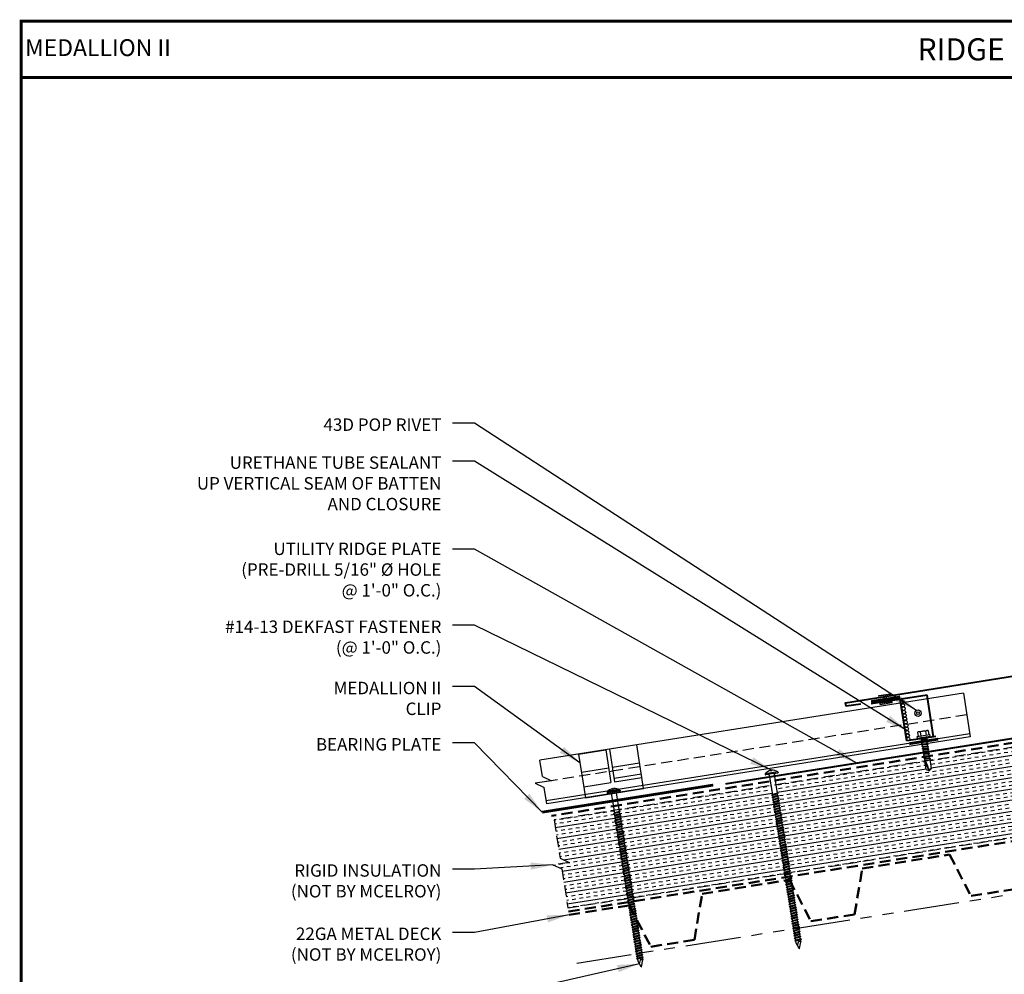
# Model space of a CAD drawing. Extents: x -88520 to 65, y -24736 to 9961.
# Drawn here: x -2 to 31, y 37 to 70 of the extents above; entities that cross this region are included whole.
import ezdxf
from ezdxf.enums import TextEntityAlignment as Align

# ---------------------------------------------------------------- set-up
doc = ezdxf.new("R2010")
doc.units = 0
doc.header["$LTSCALE"] = 1.5
doc.header["$MEASUREMENT"] = 0
doc.linetypes.add('HIDDEN', pattern=[0.375, 0.25, -0.125])
doc.linetypes.add('PHANTOM', pattern=[2.5, 1.25, -0.25, 0.25, -0.25, 0.25, -0.25])
doc.layers.get('0').update_dxf_attribs({"linetype": 'CONTINUOUS'})
for name, color, linetype in [('ACCESSORIES', 30, 'CONTINUOUS'), ('DIM', 2, 'CONTINUOUS'), ('FASTENER', 1, 'CONTINUOUS'), ('NOTBYMCELROY', 8, 'HIDDEN'), ('SHEETING', 5, 'CONTINUOUS'), ('STEELLINE', 4, 'PHANTOM'), ('TEXT BY MCELROY', 3, 'CONTINUOUS'), ('TEXT NOT BY MCELROY', 1, 'CONTINUOUS'), ('TRIM', 3, 'CONTINUOUS'), ('WEB BOR', 6, 'CONTINUOUS')]:
    doc.layers.add(name, color=color, linetype=linetype)
doc.styles.add('KEENAN', font='ARIBLK.TTF')
doc.styles.add('ROMANT', font='ROMANT')
doc.styles.get("Standard").update_dxf_attribs({"font": 'romans'})
doc.dimstyles.new('MCELROY1$7', dxfattribs={"dimtxt": 0.0938, "dimasz": 0.125, "dimexe": 0.0625, "dimexo": 0.0625, "dimgap": 0.0625, "dimtad": 0, "dimtih": 1, "dimtoh": 1, "dimdec": 0, "dimzin": 3, "dimdsep": 46, "dimlunit": 4, "dimtxsty": 'Standard', "dimcen": 0, "dimclrd": 2, "dimclre": 2, "dimclrt": 1, "dimadec": 0, "dimazin": 0, "dimtfac": 1, "dimtdec": 0, "dimtofl": 0, "dimtmove": 0, "dimatfit": 3, "dimfxl": 1, "dimfrac": 2, "dimtolj": 1, "dimtzin": 0, "dimarcsym": 0})

# ---------------------------------------------------------------- blocks, each defined once
blk = doc.blocks.new('12-14 x 1.25 TEK2 W-O WSHR.')
at = {"layer": 'FASTENER'}
for p, q in [((0, 0.156), (0.01, 0.174)), ((0, -0.156), (0, 0.156)), ((0.014, 0.18), (0.157, 0.18)), ((0.014, 0.09), (0.157, 0.09)), ((0.208, 0.219), (0.157, 0.219)), ((0.157, -0.219), (0.157, 0.219)), ((0.208, -0.219), (0.208, 0.219)), ((0.223, -0.083), (0.223, 0.083)), ((0.284, 0.083), (0.223, 0.083)), ((0.248, -0.083), (0.284, 0.083)), ((0.254, -0.109), (0.307, 0.109)), ((0.277, -0.083), (0.314, 0.083)), ((0.307, 0.109), (0.284, 0.083)), ((0.307, 0.109), (0.314, 0.083)), ((0.366, 0.083), (0.314, 0.083)), ((0.33, -0.083), (0.366, 0.083)), ((0.336, -0.109), (0.389, 0.109)), ((0.36, -0.083), (0.396, 0.083)), ((0.389, 0.109), (0.366, 0.083)), ((0.389, 0.109), (0.396, 0.083)), ((0.448, 0.083), (0.396, 0.083)), ((0.412, -0.083), (0.448, 0.083)), ((0.418, -0.109), (0.471, 0.109)), ((0.442, -0.083), (0.478, 0.083)), ((0.471, 0.109), (0.448, 0.083)), ((0.471, 0.109), (0.478, 0.083)), ((0.53, 0.083), (0.478, 0.083)), ((0.494, -0.083), (0.53, 0.083)), ((0.5, -0.109), (0.553, 0.109)), ((0.524, -0.083), (0.56, 0.083)), ((0.553, 0.109), (0.53, 0.083)), ((0.553, 0.109), (0.56, 0.083)), ((0.612, 0.083), (0.56, 0.083)), ((0.576, -0.083), (0.612, 0.083)), ((0.582, -0.109), (0.635, 0.109)), ((0.606, -0.083), (0.642, 0.083)), ((0.635, 0.109), (0.612, 0.083)), ((0.635, 0.109), (0.642, 0.083)), ((0.694, 0.083), (0.642, 0.083)), ((0.658, -0.083), (0.694, 0.083)), ((0.664, -0.109), (0.717, 0.109)), ((0.688, -0.083), (0.724, 0.083)), ((0.717, 0.109), (0.694, 0.083)), ((0.717, 0.109), (0.724, 0.083)), ((0.776, 0.083), (0.724, 0.083)), ((0.74, -0.083), (0.776, 0.083)), ((0.746, -0.109), (0.799, 0.109)), ((0.77, -0.083), (0.806, 0.083)), ((0.799, 0.109), (0.776, 0.083)), ((0.799, 0.109), (0.806, 0.083)), ((0.858, 0.083), (0.806, 0.083)), ((0.822, -0.083), (0.858, 0.083)), ((0.828, -0.109), (0.881, 0.109)), ((0.852, -0.083), (0.888, 0.083)), ((0.881, 0.109), (0.858, 0.083)), ((0.881, 0.109), (0.888, 0.083)), ((0.94, 0.083), (0.888, 0.083)), ((0.904, -0.083), (0.94, 0.083)), ((0.91, -0.109), (0.964, 0.109)), ((0.934, -0.083), (0.97, 0.083)), ((0.935, 0.083), (0.94, 0.083)), ((0.964, 0.109), (0.94, 0.083)), ((0.964, 0.109), (0.97, 0.083)), ((0.97, 0.084), (1.308, 0.086)), ((0.986, -0.083), (1.01, 0)), ((0.994, -0.096), (1.01, 0)), ((1.01, 0), (1.001, -0.083)), ((1.308, 0.086), (1.364, 0)), ((0, -0.156), (0.01, -0.174)), ((0.014, -0.09), (0.157, -0.09)), ((0.014, -0.18), (0.157, -0.18)), ((0.208, -0.219), (0.157, -0.219)), ((0.248, -0.083), (0.223, -0.083)), ((0.254, -0.109), (0.248, -0.083)), ((0.254, -0.109), (0.277, -0.083)), ((0.33, -0.083), (0.277, -0.083)), ((0.336, -0.109), (0.33, -0.083)), ((0.336, -0.109), (0.36, -0.083)), ((0.412, -0.083), (0.36, -0.083)), ((0.418, -0.109), (0.412, -0.083)), ((0.418, -0.109), (0.442, -0.083)), ((0.494, -0.083), (0.442, -0.083)), ((0.5, -0.109), (0.494, -0.083)), ((0.5, -0.109), (0.524, -0.083)), ((0.576, -0.083), (0.524, -0.083)), ((0.582, -0.109), (0.576, -0.083)), ((0.582, -0.109), (0.606, -0.083)), ((0.658, -0.083), (0.606, -0.083)), ((0.664, -0.109), (0.658, -0.083)), ((0.664, -0.109), (0.688, -0.083)), ((0.74, -0.083), (0.688, -0.083)), ((0.746, -0.109), (0.74, -0.083)), ((0.746, -0.109), (0.77, -0.083)), ((0.822, -0.083), (0.77, -0.083)), ((0.828, -0.109), (0.822, -0.083)), ((0.828, -0.109), (0.852, -0.083)), ((0.904, -0.083), (0.852, -0.083)), ((0.91, -0.109), (0.904, -0.083)), ((0.91, -0.109), (0.934, -0.083)), ((0.986, -0.083), (0.934, -0.083)), ((0.994, -0.096), (0.986, -0.083)), ((0.994, -0.096), (1.001, -0.083)), ((1.308, -0.086), (1.001, -0.084)), ((1.364, 0), (1.047, -0.084)), ((1.308, -0.086), (1.364, 0))]:
    blk.add_line(p, q, dxfattribs=at)
for centre, radius, start, end in [((0.08, 0.135), 0.0799, 145.6158, 214.3842), ((0.299, 0), 0.299, 162.412, 197.588), ((0.223, 0.098), 0.0152, 180, 270), ((1.349, -0.821), 0.821, 88.976, 112.0509), ((1.375, 0.068), 0.0693, 165.0589, 260.7515), ((0.08, -0.135), 0.0799, 145.6158, 214.3842), ((0.223, -0.098), 0.0152, 90, 180), ((1.046, -0.072), 0.0126, 112.0509, 284.8949)]:
    blk.add_arc(centre, radius, start, end, dxfattribs=at)
at = {"layer": 'FASTENER', "color": 0, "linetype": 'ByBlock'}
blk.add_point((0.208, -0.219), dxfattribs=at)
blk = doc.blocks.new('#12-14 HWH SELF DRILL #2-1.25 INCH')
at = {"layer": 'FASTENER'}
blk.add_blockref('12-14 x 1.25 TEK2 W-O WSHR.', (-1.53, 0.502), dxfattribs=at)
blk = doc.blocks.new('6  INCH FLAT DEKFAST')
at = {"layer": 'FASTENER', "linetype": 'Continuous'}
for p, q in [((2.182, 1.855), (2.184, 1.842)), ((2.627, 1.864), (2.183, 1.864)), ((2.405, 1.829), (2.2, 1.829)), ((2.295, 1.829), (2.32, 1.799)), ((2.32, 1.799), (2.32, 1.137)), ((2.389, 1.951), (2.389, 1.953)), ((2.61, 1.829), (2.405, 1.829)), ((2.405, 1.829), (2.405, 1.829)), ((2.405, 1.829), (2.405, 1.829)), ((2.421, 1.951), (2.421, 1.953)), ((2.515, 1.828), (2.487, 1.795)), ((2.487, 1.795), (2.487, 1.155)), ((2.628, 1.855), (2.626, 1.842)), ((2.523, 1.147), (2.291, 1.116)), ((2.291, 1.116), (2.32, 1.137)), ((2.291, 1.116), (2.32, 1.105)), ((2.523, 1.063), (2.291, 1.033)), ((2.291, 1.033), (2.32, 1.053)), ((2.291, 1.033), (2.32, 1.022)), ((2.487, 1.155), (2.32, 1.137)), ((2.487, 1.123), (2.32, 1.105)), ((2.32, 1.105), (2.32, 1.053)), ((2.487, 1.071), (2.32, 1.053)), ((2.487, 1.04), (2.32, 1.022)), ((2.32, 1.022), (2.32, 0.97)), ((2.523, 1.147), (2.487, 1.155)), ((2.523, 1.147), (2.487, 1.123)), ((2.487, 1.123), (2.487, 1.071)), ((2.523, 1.063), (2.487, 1.071)), ((2.523, 1.063), (2.487, 1.04)), ((2.487, 1.04), (2.487, 0.988)), ((2.523, 0.98), (2.291, 0.95)), ((2.291, 0.95), (2.32, 0.97)), ((2.291, 0.95), (2.32, 0.938)), ((2.523, 0.897), (2.291, 0.866)), ((2.291, 0.866), (2.32, 0.887)), ((2.291, 0.866), (2.32, 0.855)), ((2.523, 0.813), (2.291, 0.783)), ((2.291, 0.783), (2.32, 0.803)), ((2.291, 0.783), (2.32, 0.772)), ((2.523, 0.73), (2.291, 0.7)), ((2.291, 0.7), (2.32, 0.72)), ((2.291, 0.7), (2.32, 0.688)), ((2.487, 0.988), (2.32, 0.97)), ((2.487, 0.957), (2.32, 0.938)), ((2.32, 0.938), (2.32, 0.887)), ((2.487, 0.905), (2.32, 0.887)), ((2.487, 0.873), (2.32, 0.855)), ((2.32, 0.855), (2.32, 0.803)), ((2.487, 0.821), (2.32, 0.803)), ((2.487, 0.79), (2.32, 0.772)), ((2.32, 0.774), (2.32, 0.72)), ((2.487, 0.738), (2.32, 0.72)), ((2.487, 0.707), (2.32, 0.688)), ((2.32, 0.688), (2.32, 0.637)), ((2.523, 0.98), (2.487, 0.988)), ((2.523, 0.98), (2.487, 0.957)), ((2.487, 0.957), (2.487, 0.905)), ((2.523, 0.897), (2.487, 0.905)), ((2.523, 0.897), (2.487, 0.873)), ((2.487, 0.873), (2.487, 0.821)), ((2.523, 0.813), (2.487, 0.821)), ((2.523, 0.813), (2.487, 0.79)), ((2.487, 0.79), (2.487, 0.738)), ((2.523, 0.73), (2.487, 0.738)), ((2.523, 0.73), (2.487, 0.707)), ((2.487, 0.707), (2.487, 0.655)), ((2.523, 0.647), (2.291, 0.616)), ((2.291, 0.616), (2.32, 0.637)), ((2.291, 0.616), (2.32, 0.605)), ((2.523, 0.563), (2.291, 0.533)), ((2.291, 0.533), (2.32, 0.553)), ((2.291, 0.533), (2.32, 0.522)), ((2.523, 0.48), (2.291, 0.45)), ((2.291, 0.45), (2.32, 0.47)), ((2.291, 0.45), (2.32, 0.438)), ((2.523, 0.397), (2.291, 0.366)), ((2.291, 0.366), (2.32, 0.387)), ((2.291, 0.366), (2.32, 0.355)), ((2.487, 0.655), (2.32, 0.637)), ((2.487, 0.623), (2.32, 0.605)), ((2.32, 0.605), (2.32, 0.553)), ((2.487, 0.571), (2.32, 0.553)), ((2.487, 0.54), (2.32, 0.522)), ((2.32, 0.522), (2.32, 0.47)), ((2.487, 0.488), (2.32, 0.47)), ((2.487, 0.457), (2.32, 0.438)), ((2.32, 0.438), (2.32, 0.387)), ((2.487, 0.405), (2.32, 0.387)), ((2.487, 0.373), (2.32, 0.355)), ((2.32, 0.355), (2.32, 0.303)), ((2.523, 0.647), (2.487, 0.655)), ((2.523, 0.647), (2.487, 0.623)), ((2.487, 0.623), (2.487, 0.571)), ((2.523, 0.563), (2.487, 0.571)), ((2.523, 0.563), (2.487, 0.54)), ((2.487, 0.54), (2.487, 0.488)), ((2.523, 0.48), (2.487, 0.488)), ((2.523, 0.48), (2.487, 0.457)), ((2.487, 0.457), (2.487, 0.405)), ((2.523, 0.397), (2.487, 0.405)), ((2.523, 0.397), (2.487, 0.373)), ((2.487, 0.373), (2.487, 0.321)), ((2.523, 0.313), (2.291, 0.283)), ((2.291, 0.283), (2.32, 0.303)), ((2.291, 0.283), (2.32, 0.272)), ((2.523, 0.23), (2.291, 0.2)), ((2.291, 0.2), (2.32, 0.22)), ((2.291, 0.2), (2.32, 0.188)), ((2.523, 0.147), (2.291, 0.116)), ((2.291, 0.116), (2.32, 0.137)), ((2.291, 0.116), (2.32, 0.105)), ((2.523, 0.063), (2.291, 0.033)), ((2.291, 0.033), (2.32, 0.053)), ((2.291, 0.033), (2.32, 0.022)), ((2.487, 0.321), (2.32, 0.303)), ((2.487, 0.29), (2.32, 0.272)), ((2.32, 0.272), (2.32, 0.22)), ((2.487, 0.238), (2.32, 0.22)), ((2.487, 0.207), (2.32, 0.188)), ((2.32, 0.188), (2.32, 0.137)), ((2.487, 0.155), (2.32, 0.137)), ((2.487, 0.123), (2.32, 0.105)), ((2.32, 0.105), (2.32, 0.053)), ((2.487, 0.071), (2.32, 0.053)), ((2.487, 0.04), (2.32, 0.022)), ((2.32, 0.022), (2.32, -0.03)), ((2.523, 0.313), (2.487, 0.321)), ((2.523, 0.313), (2.487, 0.29)), ((2.487, 0.29), (2.487, 0.238)), ((2.523, 0.23), (2.487, 0.238)), ((2.523, 0.23), (2.487, 0.207)), ((2.487, 0.207), (2.487, 0.155)), ((2.523, 0.147), (2.487, 0.155)), ((2.523, 0.147), (2.487, 0.123)), ((2.487, 0.123), (2.487, 0.071)), ((2.523, 0.063), (2.487, 0.071)), ((2.523, 0.063), (2.487, 0.04)), ((2.487, 0.04), (2.487, -0.012)), ((2.523, -0.02), (2.291, -0.05)), ((2.291, -0.05), (2.32, -0.03)), ((2.291, -0.05), (2.32, -0.062)), ((2.523, -0.103), (2.291, -0.134)), ((2.291, -0.134), (2.32, -0.113)), ((2.291, -0.134), (2.32, -0.145)), ((2.523, -0.187), (2.291, -0.217)), ((2.291, -0.217), (2.32, -0.197)), ((2.291, -0.217), (2.32, -0.228)), ((2.523, -0.27), (2.291, -0.3)), ((2.291, -0.3), (2.32, -0.28)), ((2.291, -0.3), (2.32, -0.312)), ((2.487, -0.012), (2.32, -0.03)), ((2.487, -0.043), (2.32, -0.062)), ((2.32, -0.062), (2.32, -0.113)), ((2.487, -0.095), (2.32, -0.113)), ((2.487, -0.127), (2.32, -0.145)), ((2.32, -0.145), (2.32, -0.18)), ((2.32, -0.145), (2.32, -0.197)), ((2.487, -0.179), (2.32, -0.197)), ((2.487, -0.21), (2.32, -0.228)), ((2.32, -0.228), (2.32, -0.28)), ((2.487, -0.262), (2.32, -0.28)), ((2.487, -0.293), (2.32, -0.312)), ((2.32, -0.309), (2.32, -0.363)), ((2.523, -0.02), (2.487, -0.012)), ((2.523, -0.02), (2.487, -0.043)), ((2.487, -0.043), (2.487, -0.095)), ((2.523, -0.103), (2.487, -0.095)), ((2.523, -0.103), (2.487, -0.127)), ((2.487, -0.127), (2.487, -0.16)), ((2.487, -0.127), (2.487, -0.179)), ((2.523, -0.187), (2.487, -0.179)), ((2.523, -0.187), (2.487, -0.21)), ((2.487, -0.21), (2.487, -0.262)), ((2.523, -0.27), (2.487, -0.262)), ((2.523, -0.27), (2.487, -0.293)), ((2.487, -0.293), (2.487, -0.345)), ((2.523, -0.353), (2.291, -0.384)), ((2.291, -0.384), (2.32, -0.363)), ((2.291, -0.384), (2.32, -0.395)), ((2.523, -0.437), (2.291, -0.467)), ((2.291, -0.467), (2.32, -0.447)), ((2.291, -0.467), (2.32, -0.478)), ((2.523, -0.52), (2.291, -0.55)), ((2.291, -0.55), (2.32, -0.53)), ((2.291, -0.55), (2.32, -0.562)), ((2.523, -0.603), (2.291, -0.634)), ((2.291, -0.634), (2.32, -0.613)), ((2.291, -0.634), (2.32, -0.645)), ((2.487, -0.345), (2.32, -0.363)), ((2.487, -0.377), (2.32, -0.395)), ((2.32, -0.393), (2.32, -0.447)), ((2.487, -0.429), (2.32, -0.447)), ((2.487, -0.46), (2.32, -0.478)), ((2.32, -0.478), (2.32, -0.53)), ((2.487, -0.512), (2.32, -0.53)), ((2.487, -0.543), (2.32, -0.562)), ((2.32, -0.562), (2.32, -0.613)), ((2.487, -0.595), (2.32, -0.613)), ((2.487, -0.627), (2.32, -0.645)), ((2.32, -0.645), (2.32, -0.697)), ((2.523, -0.353), (2.487, -0.345)), ((2.523, -0.353), (2.487, -0.377)), ((2.487, -0.377), (2.487, -0.429)), ((2.523, -0.437), (2.487, -0.429)), ((2.523, -0.437), (2.487, -0.46)), ((2.487, -0.46), (2.487, -0.512)), ((2.523, -0.52), (2.487, -0.512)), ((2.523, -0.52), (2.487, -0.543)), ((2.487, -0.543), (2.487, -0.595)), ((2.523, -0.603), (2.487, -0.595)), ((2.523, -0.603), (2.487, -0.627)), ((2.487, -0.627), (2.487, -0.679)), ((2.523, -0.687), (2.291, -0.717)), ((2.291, -0.717), (2.32, -0.697)), ((2.291, -0.717), (2.32, -0.728)), ((2.523, -0.77), (2.291, -0.8)), ((2.291, -0.8), (2.32, -0.78)), ((2.291, -0.8), (2.32, -0.812)), ((2.523, -0.853), (2.291, -0.884)), ((2.291, -0.884), (2.32, -0.863)), ((2.291, -0.884), (2.32, -0.895)), ((2.523, -0.937), (2.291, -0.967)), ((2.291, -0.967), (2.32, -0.947)), ((2.291, -0.967), (2.32, -0.978)), ((2.487, -0.679), (2.32, -0.697)), ((2.487, -0.71), (2.32, -0.728)), ((2.32, -0.728), (2.32, -0.78)), ((2.487, -0.762), (2.32, -0.78)), ((2.487, -0.793), (2.32, -0.812)), ((2.32, -0.812), (2.32, -0.863)), ((2.487, -0.845), (2.32, -0.863)), ((2.487, -0.877), (2.32, -0.895)), ((2.32, -0.895), (2.32, -0.947)), ((2.487, -0.929), (2.32, -0.947)), ((2.487, -0.96), (2.32, -0.978)), ((2.32, -0.978), (2.32, -1.03)), ((2.523, -0.687), (2.487, -0.679)), ((2.523, -0.687), (2.487, -0.71)), ((2.487, -0.71), (2.487, -0.762)), ((2.523, -0.77), (2.487, -0.762)), ((2.523, -0.77), (2.487, -0.793)), ((2.487, -0.793), (2.487, -0.845)), ((2.523, -0.853), (2.487, -0.845)), ((2.523, -0.853), (2.487, -0.877)), ((2.487, -0.877), (2.487, -0.929)), ((2.523, -0.937), (2.487, -0.929)), ((2.523, -0.937), (2.487, -0.96)), ((2.487, -0.96), (2.487, -1.012)), ((2.523, -1.02), (2.291, -1.05)), ((2.291, -1.05), (2.32, -1.03)), ((2.291, -1.05), (2.32, -1.062)), ((2.523, -1.103), (2.291, -1.134)), ((2.291, -1.134), (2.32, -1.113)), ((2.291, -1.134), (2.32, -1.145)), ((2.523, -1.187), (2.291, -1.217)), ((2.291, -1.217), (2.32, -1.197)), ((2.291, -1.217), (2.32, -1.228)), ((2.523, -1.27), (2.291, -1.3)), ((2.291, -1.3), (2.32, -1.28)), ((2.291, -1.3), (2.32, -1.312)), ((2.487, -1.012), (2.32, -1.03)), ((2.487, -1.043), (2.32, -1.062)), ((2.32, -1.062), (2.32, -1.113)), ((2.487, -1.095), (2.32, -1.113)), ((2.487, -1.127), (2.32, -1.145)), ((2.32, -1.145), (2.32, -1.197)), ((2.487, -1.179), (2.32, -1.197)), ((2.487, -1.21), (2.32, -1.228)), ((2.32, -1.228), (2.32, -1.28)), ((2.487, -1.262), (2.32, -1.28)), ((2.487, -1.293), (2.32, -1.312)), ((2.32, -1.309), (2.32, -1.363)), ((2.523, -1.02), (2.487, -1.012)), ((2.523, -1.02), (2.487, -1.043)), ((2.487, -1.043), (2.487, -1.095)), ((2.523, -1.103), (2.487, -1.095)), ((2.523, -1.103), (2.487, -1.127)), ((2.487, -1.127), (2.487, -1.179)), ((2.523, -1.187), (2.487, -1.179)), ((2.523, -1.187), (2.487, -1.21)), ((2.487, -1.21), (2.487, -1.262)), ((2.523, -1.27), (2.487, -1.262)), ((2.523, -1.27), (2.487, -1.293)), ((2.487, -1.293), (2.487, -1.345)), ((2.523, -1.353), (2.291, -1.384)), ((2.291, -1.384), (2.32, -1.363)), ((2.291, -1.384), (2.32, -1.395)), ((2.523, -1.437), (2.291, -1.467)), ((2.291, -1.467), (2.32, -1.447)), ((2.291, -1.467), (2.32, -1.478)), ((2.523, -1.52), (2.291, -1.55)), ((2.291, -1.55), (2.32, -1.53)), ((2.291, -1.55), (2.32, -1.562)), ((2.523, -1.603), (2.291, -1.634)), ((2.291, -1.634), (2.32, -1.613)), ((2.291, -1.634), (2.32, -1.645)), ((2.487, -1.345), (2.32, -1.363)), ((2.487, -1.377), (2.32, -1.395)), ((2.32, -1.395), (2.32, -1.447)), ((2.487, -1.429), (2.32, -1.447)), ((2.487, -1.46), (2.32, -1.478)), ((2.32, -1.478), (2.32, -1.53)), ((2.487, -1.512), (2.32, -1.53)), ((2.487, -1.543), (2.32, -1.562)), ((2.32, -1.562), (2.32, -1.613)), ((2.487, -1.595), (2.32, -1.613)), ((2.487, -1.627), (2.32, -1.645)), ((2.32, -1.645), (2.32, -1.697)), ((2.523, -1.353), (2.487, -1.345)), ((2.523, -1.353), (2.487, -1.377)), ((2.487, -1.377), (2.487, -1.429)), ((2.523, -1.437), (2.487, -1.429)), ((2.523, -1.437), (2.487, -1.46)), ((2.487, -1.46), (2.487, -1.512)), ((2.523, -1.52), (2.487, -1.512)), ((2.523, -1.52), (2.487, -1.543)), ((2.487, -1.543), (2.487, -1.595)), ((2.523, -1.603), (2.487, -1.595)), ((2.523, -1.603), (2.487, -1.627)), ((2.487, -1.627), (2.487, -1.679)), ((2.523, -1.687), (2.291, -1.717)), ((2.291, -1.717), (2.32, -1.697)), ((2.291, -1.717), (2.32, -1.728)), ((2.523, -1.77), (2.291, -1.8)), ((2.291, -1.8), (2.32, -1.78)), ((2.291, -1.8), (2.32, -1.812)), ((2.523, -1.853), (2.291, -1.884)), ((2.291, -1.884), (2.32, -1.863)), ((2.291, -1.884), (2.32, -1.895)), ((2.523, -1.937), (2.291, -1.967)), ((2.291, -1.967), (2.32, -1.947)), ((2.291, -1.967), (2.32, -1.978)), ((2.487, -1.679), (2.32, -1.697)), ((2.487, -1.71), (2.32, -1.728)), ((2.32, -1.728), (2.32, -1.78)), ((2.487, -1.762), (2.32, -1.78)), ((2.487, -1.793), (2.32, -1.812)), ((2.32, -1.812), (2.32, -1.863)), ((2.487, -1.845), (2.32, -1.863)), ((2.487, -1.877), (2.32, -1.895)), ((2.32, -1.895), (2.32, -1.947)), ((2.487, -1.929), (2.32, -1.947)), ((2.487, -1.96), (2.32, -1.978)), ((2.32, -1.978), (2.32, -2.03)), ((2.523, -1.687), (2.487, -1.679)), ((2.523, -1.687), (2.487, -1.71)), ((2.487, -1.71), (2.487, -1.762)), ((2.523, -1.77), (2.487, -1.762)), ((2.523, -1.77), (2.487, -1.793)), ((2.487, -1.793), (2.487, -1.845)), ((2.523, -1.853), (2.487, -1.845)), ((2.523, -1.853), (2.487, -1.877)), ((2.487, -1.877), (2.487, -1.929)), ((2.523, -1.937), (2.487, -1.929)), ((2.523, -1.937), (2.487, -1.96)), ((2.487, -1.96), (2.487, -2.012)), ((2.523, -2.02), (2.291, -2.05)), ((2.291, -2.05), (2.32, -2.03)), ((2.291, -2.05), (2.32, -2.062)), ((2.523, -2.103), (2.291, -2.134)), ((2.291, -2.134), (2.32, -2.113)), ((2.291, -2.134), (2.32, -2.145)), ((2.523, -2.187), (2.291, -2.217)), ((2.291, -2.217), (2.32, -2.197)), ((2.291, -2.217), (2.32, -2.228)), ((2.523, -2.27), (2.291, -2.3)), ((2.291, -2.3), (2.32, -2.28)), ((2.291, -2.3), (2.32, -2.312)), ((2.487, -2.012), (2.32, -2.03)), ((2.487, -2.043), (2.32, -2.062)), ((2.32, -2.062), (2.32, -2.113)), ((2.487, -2.095), (2.32, -2.113)), ((2.487, -2.127), (2.32, -2.145)), ((2.32, -2.145), (2.32, -2.197)), ((2.487, -2.179), (2.32, -2.197)), ((2.487, -2.21), (2.32, -2.228)), ((2.32, -2.226), (2.32, -2.28)), ((2.487, -2.262), (2.32, -2.28)), ((2.487, -2.293), (2.32, -2.312)), ((2.32, -2.309), (2.32, -2.363)), ((2.523, -2.02), (2.487, -2.012)), ((2.523, -2.02), (2.487, -2.043)), ((2.487, -2.043), (2.487, -2.095)), ((2.523, -2.103), (2.487, -2.095)), ((2.523, -2.103), (2.487, -2.127)), ((2.487, -2.127), (2.487, -2.179)), ((2.523, -2.187), (2.487, -2.179)), ((2.523, -2.187), (2.487, -2.21)), ((2.487, -2.21), (2.487, -2.262)), ((2.523, -2.27), (2.487, -2.262)), ((2.523, -2.27), (2.487, -2.293)), ((2.487, -2.293), (2.487, -2.345)), ((2.523, -2.353), (2.291, -2.384)), ((2.291, -2.384), (2.32, -2.363)), ((2.291, -2.384), (2.32, -2.395)), ((2.523, -2.437), (2.291, -2.467)), ((2.291, -2.467), (2.32, -2.447)), ((2.291, -2.467), (2.32, -2.478)), ((2.523, -2.52), (2.291, -2.55)), ((2.291, -2.55), (2.32, -2.53)), ((2.291, -2.55), (2.32, -2.562)), ((2.523, -2.603), (2.291, -2.634)), ((2.291, -2.634), (2.32, -2.613)), ((2.291, -2.634), (2.32, -2.645)), ((2.487, -2.345), (2.32, -2.363)), ((2.487, -2.377), (2.32, -2.395)), ((2.32, -2.395), (2.32, -2.447)), ((2.487, -2.429), (2.32, -2.447)), ((2.487, -2.46), (2.32, -2.478)), ((2.32, -2.478), (2.32, -2.53)), ((2.487, -2.512), (2.32, -2.53)), ((2.487, -2.543), (2.32, -2.562)), ((2.32, -2.562), (2.32, -2.613)), ((2.487, -2.595), (2.32, -2.613)), ((2.487, -2.627), (2.32, -2.645)), ((2.32, -2.645), (2.32, -2.697)), ((2.523, -2.353), (2.487, -2.345)), ((2.523, -2.353), (2.487, -2.377)), ((2.487, -2.377), (2.487, -2.429)), ((2.523, -2.437), (2.487, -2.429)), ((2.523, -2.437), (2.487, -2.46)), ((2.487, -2.46), (2.487, -2.512)), ((2.523, -2.52), (2.487, -2.512)), ((2.523, -2.52), (2.487, -2.543)), ((2.487, -2.543), (2.487, -2.595)), ((2.523, -2.603), (2.487, -2.595)), ((2.523, -2.603), (2.487, -2.627)), ((2.487, -2.627), (2.487, -2.679)), ((2.523, -2.687), (2.291, -2.717)), ((2.291, -2.717), (2.32, -2.697)), ((2.291, -2.717), (2.32, -2.728)), ((2.523, -2.77), (2.291, -2.8)), ((2.291, -2.8), (2.32, -2.78)), ((2.291, -2.8), (2.32, -2.812)), ((2.523, -2.853), (2.291, -2.884)), ((2.291, -2.884), (2.32, -2.863)), ((2.291, -2.884), (2.32, -2.895)), ((2.523, -2.937), (2.291, -2.967)), ((2.291, -2.967), (2.32, -2.947)), ((2.291, -2.967), (2.32, -2.978)), ((2.487, -2.679), (2.32, -2.697)), ((2.487, -2.71), (2.32, -2.728)), ((2.32, -2.728), (2.32, -2.78)), ((2.487, -2.762), (2.32, -2.78)), ((2.487, -2.793), (2.32, -2.812)), ((2.32, -2.812), (2.32, -2.863)), ((2.487, -2.845), (2.32, -2.863)), ((2.487, -2.877), (2.32, -2.895)), ((2.32, -2.895), (2.32, -2.947)), ((2.487, -2.929), (2.32, -2.947)), ((2.487, -2.96), (2.32, -2.978)), ((2.32, -2.978), (2.32, -3.03)), ((2.523, -2.687), (2.487, -2.679)), ((2.523, -2.687), (2.487, -2.71)), ((2.487, -2.71), (2.487, -2.762)), ((2.523, -2.77), (2.487, -2.762)), ((2.523, -2.77), (2.487, -2.793)), ((2.487, -2.793), (2.487, -2.845)), ((2.523, -2.853), (2.487, -2.845)), ((2.523, -2.853), (2.487, -2.877)), ((2.487, -2.877), (2.487, -2.929)), ((2.523, -2.937), (2.487, -2.929)), ((2.523, -2.937), (2.487, -2.96)), ((2.487, -2.96), (2.487, -3.012)), ((2.523, -3.02), (2.291, -3.05)), ((2.291, -3.05), (2.32, -3.03)), ((2.291, -3.05), (2.32, -3.062)), ((2.523, -3.103), (2.291, -3.134)), ((2.291, -3.134), (2.32, -3.113)), ((2.291, -3.134), (2.32, -3.145)), ((2.523, -3.187), (2.291, -3.217)), ((2.291, -3.217), (2.32, -3.197)), ((2.291, -3.217), (2.32, -3.228)), ((2.523, -3.27), (2.291, -3.3)), ((2.291, -3.3), (2.32, -3.28)), ((2.291, -3.3), (2.32, -3.312)), ((2.487, -3.012), (2.32, -3.03)), ((2.487, -3.043), (2.32, -3.062)), ((2.32, -3.062), (2.32, -3.113)), ((2.487, -3.095), (2.32, -3.113)), ((2.487, -3.127), (2.32, -3.145)), ((2.32, -3.145), (2.32, -3.197)), ((2.487, -3.179), (2.32, -3.197)), ((2.487, -3.21), (2.32, -3.228)), ((2.32, -3.228), (2.32, -3.28)), ((2.487, -3.262), (2.32, -3.28)), ((2.487, -3.293), (2.32, -3.312)), ((2.32, -3.312), (2.32, -3.363)), ((2.523, -3.02), (2.487, -3.012)), ((2.523, -3.02), (2.487, -3.043)), ((2.487, -3.043), (2.487, -3.095)), ((2.523, -3.103), (2.487, -3.095)), ((2.523, -3.103), (2.487, -3.127)), ((2.487, -3.127), (2.487, -3.179)), ((2.523, -3.187), (2.487, -3.179)), ((2.523, -3.187), (2.487, -3.21)), ((2.487, -3.21), (2.487, -3.262)), ((2.523, -3.27), (2.487, -3.262)), ((2.523, -3.27), (2.487, -3.293)), ((2.487, -3.293), (2.487, -3.345)), ((2.523, -3.353), (2.291, -3.384)), ((2.291, -3.384), (2.32, -3.363)), ((2.291, -3.384), (2.32, -3.395)), ((2.523, -3.437), (2.291, -3.467)), ((2.291, -3.467), (2.32, -3.447)), ((2.291, -3.467), (2.32, -3.478)), ((2.523, -3.52), (2.291, -3.55)), ((2.291, -3.55), (2.32, -3.53)), ((2.291, -3.55), (2.32, -3.562)), ((2.523, -3.603), (2.291, -3.634)), ((2.291, -3.634), (2.32, -3.613)), ((2.291, -3.634), (2.32, -3.645)), ((2.487, -3.345), (2.32, -3.363)), ((2.487, -3.377), (2.32, -3.395)), ((2.32, -3.395), (2.32, -3.447)), ((2.487, -3.429), (2.32, -3.447)), ((2.487, -3.46), (2.32, -3.478)), ((2.32, -3.478), (2.32, -3.53)), ((2.487, -3.512), (2.32, -3.53)), ((2.487, -3.543), (2.32, -3.562)), ((2.32, -3.562), (2.32, -3.613)), ((2.487, -3.595), (2.32, -3.613)), ((2.487, -3.627), (2.32, -3.645)), ((2.32, -3.645), (2.32, -3.697)), ((2.523, -3.353), (2.487, -3.345)), ((2.523, -3.353), (2.487, -3.377)), ((2.487, -3.377), (2.487, -3.429)), ((2.523, -3.437), (2.487, -3.429)), ((2.523, -3.437), (2.487, -3.46)), ((2.487, -3.46), (2.487, -3.512)), ((2.523, -3.52), (2.487, -3.512)), ((2.523, -3.52), (2.487, -3.543)), ((2.487, -3.543), (2.487, -3.595)), ((2.523, -3.603), (2.487, -3.595)), ((2.523, -3.603), (2.487, -3.627)), ((2.487, -3.627), (2.487, -3.679)), ((2.523, -3.687), (2.291, -3.717)), ((2.291, -3.717), (2.32, -3.697)), ((2.291, -3.717), (2.32, -3.728)), ((2.523, -3.77), (2.291, -3.8)), ((2.291, -3.8), (2.32, -3.78)), ((2.291, -3.8), (2.32, -3.812)), ((2.523, -3.853), (2.291, -3.884)), ((2.291, -3.884), (2.32, -3.863)), ((2.291, -3.884), (2.32, -3.895)), ((2.487, -3.679), (2.32, -3.697)), ((2.487, -3.71), (2.32, -3.728)), ((2.32, -3.728), (2.32, -3.78)), ((2.487, -3.762), (2.32, -3.78)), ((2.487, -3.793), (2.32, -3.812)), ((2.32, -3.812), (2.32, -3.863)), ((2.487, -3.845), (2.32, -3.863)), ((2.487, -3.877), (2.32, -3.895)), ((2.32, -3.895), (2.32, -3.947)), ((2.396, -4.166), (2.32, -3.946)), ((2.358, -4.055), (2.413, -3.935)), ((2.36, -4.06), (2.417, -3.936)), ((2.411, -4.166), (2.487, -3.946)), ((2.413, -3.885), (2.413, -3.935)), ((2.487, -3.924), (2.415, -3.941)), ((2.506, -3.929), (2.415, -3.941)), ((2.487, -3.941), (2.415, -3.941)), ((2.417, -3.885), (2.417, -3.936)), ((2.523, -3.687), (2.487, -3.679)), ((2.523, -3.687), (2.487, -3.71)), ((2.487, -3.71), (2.487, -3.762)), ((2.523, -3.77), (2.487, -3.762)), ((2.523, -3.77), (2.487, -3.793)), ((2.487, -3.793), (2.487, -3.845)), ((2.523, -3.853), (2.487, -3.845)), ((2.523, -3.853), (2.487, -3.877)), ((2.487, -3.877), (2.487, -3.924)), ((2.506, -3.929), (2.487, -3.924)), ((2.506, -3.929), (2.487, -3.941)), ((2.487, -3.941), (2.487, -3.946))]:
    blk.add_line(p, q, dxfattribs=at)
for centre, radius, start, end in [((2.198, 1.858), 0.0156, 129.6639, 188.2593), ((2.2, 1.844), 0.0156, 188.2593, 270), ((2.426, 1.582), 0.374, 95.7962, 129.6639), ((2.389, 1.953), 0.000779, 0, 95.7962), ((2.397, 1.951), 0.00781, 180, 255.302), ((2.405, 1.981), 0.0386, 255.302, 284.698), ((2.413, 1.951), 0.00781, 284.698, 0), ((2.421, 1.953), 0.000779, 84.2038, 180), ((2.384, 1.582), 0.374, 50.3361, 84.2038), ((2.61, 1.844), 0.0156, 270, 351.7407), ((2.612, 1.858), 0.0156, 351.7407, 50.3361), ((2.487, -3.946), 0.000779, 340.9025, 0), ((2.404, -4.164), 0.00781, 195, 345)]:
    blk.add_arc(centre, radius, start, end, dxfattribs=at)
blk = doc.blocks.new('MEDIICLIP')
at = {"layer": 'ACCESSORIES'}
for p, q in [((0, 1.5), (0, 0)), ((0, 1.5), (0.9375, 1.5)), ((0.9375, 1.5), (0.9375, 0.375)), ((2, 1.5), (1.0625, 1.5)), ((1.0625, 1.5), (1.0625, 0.375)), ((2, 0), (2, 1.5)), ((0, 0.875), (0.9375, 0.875)), ((0.9375, 0.75), (1.0625, 0.75)), ((1.0625, 0.875), (2, 0.875)), ((0, 0.375), (0.9375, 0.375)), ((1.0625, 0.5), (2, 0.5)), ((1.0625, 0.375), (2, 0.375)), ((0, 0), (2, 0))]:
    blk.add_line(p, q, dxfattribs=at)

msp = doc.modelspace()

# ---------------------------------------------------------------- hatches: boundary and pattern name
at = {"layer": 'NOTBYMCELROY'}
h = msp.add_hatch(dxfattribs=at)
h.set_pattern_fill('INSUL', color=256, angle=9, style=0)
h.paths.add_polyline_path([(18.072, 41.54), (18.098, 41.565), (18.089, 41.616), (18.059, 41.623), (18.084, 41.647), (18.076, 41.698), (18.046, 41.705), (18.071, 41.729), (18.063, 41.781), (18.033, 41.787), (18.058, 41.812), (18.05, 41.863), (18.02, 41.869), (18.045, 41.894), (18.037, 41.945), (18.007, 41.952), (18.032, 41.976), (18.024, 42.028), (17.994, 42.034), (18.019, 42.059), (18.011, 42.11), (17.981, 42.116), (18.006, 42.141), (17.998, 42.192), (17.968, 42.199), (17.993, 42.223), (17.985, 42.275), (17.955, 42.281), (17.98, 42.306), (17.972, 42.357), (17.942, 42.363), (17.967, 42.388), (17.959, 42.439), (17.929, 42.446), (17.954, 42.47), (17.946, 42.522), (17.916, 42.528), (17.941, 42.553), (17.933, 42.604), (17.902, 42.61), (17.928, 42.635), (17.92, 42.686), (17.889, 42.693), (17.915, 42.717), (17.907, 42.768), (17.876, 42.775), (17.902, 42.799), (17.894, 42.851), (17.863, 42.857), (17.889, 42.882), (17.877, 42.959), (15.841, 42.636), (16.047, 41.338), (16.352, 41.198), (15.799, 41.111), (16.105, 40.972), (16.313, 39.652), (18.312, 39.969), (18.345, 40.001), (18.337, 40.052), (18.307, 40.059), (18.332, 40.083), (18.324, 40.135), (18.294, 40.141), (18.319, 40.166), (18.311, 40.217), (18.281, 40.223), (18.306, 40.248), (18.298, 40.299), (18.267, 40.306), (18.293, 40.33), (18.285, 40.382), (18.254, 40.388), (18.28, 40.413), (18.272, 40.464), (18.241, 40.47), (18.267, 40.495), (18.259, 40.546), (18.228, 40.553), (18.254, 40.577), (18.246, 40.628), (18.215, 40.635), (18.241, 40.659), (18.233, 40.711), (18.202, 40.717), (18.228, 40.742), (18.22, 40.793), (18.189, 40.799), (18.215, 40.824), (18.207, 40.875), (18.176, 40.882), (18.202, 40.906), (18.194, 40.958), (18.163, 40.964), (18.189, 40.989), (18.181, 41.04), (18.15, 41.046), (18.176, 41.071), (18.168, 41.122), (18.137, 41.129), (18.163, 41.153), (18.155, 41.205), (18.124, 41.211), (18.15, 41.236), (18.142, 41.287), (18.111, 41.293), (18.137, 41.318), (18.129, 41.369), (18.098, 41.376), (18.124, 41.4), (18.115, 41.452), (18.085, 41.458), (18.111, 41.483), (18.102, 41.534)])
h.paths.add_polyline_path([(18.309, 41.524), (18.278, 41.496), (18.286, 41.444), (18.322, 41.442), (18.291, 41.414), (18.299, 41.362), (18.335, 41.36), (18.304, 41.331), (18.312, 41.28), (18.348, 41.277), (18.317, 41.249), (18.325, 41.197), (18.361, 41.195), (18.33, 41.166), (18.338, 41.115), (18.374, 41.113), (18.343, 41.084), (18.351, 41.033), (18.387, 41.03), (18.356, 41.002), (18.364, 40.95), (18.4, 40.948), (18.369, 40.919), (18.377, 40.868), (18.413, 40.866), (18.382, 40.837), (18.39, 40.786), (18.426, 40.783), (18.395, 40.755), (18.403, 40.703), (18.439, 40.701), (18.408, 40.673), (18.416, 40.621), (18.452, 40.619), (18.421, 40.59), (18.429, 40.539), (18.465, 40.536), (18.434, 40.508), (18.442, 40.457), (18.478, 40.454), (18.447, 40.426), (18.455, 40.374), (18.491, 40.372), (18.46, 40.343), (18.468, 40.292), (18.504, 40.29), (18.473, 40.261), (18.481, 40.21), (18.518, 40.207), (18.517, 40.207), (18.486, 40.179), (18.494, 40.127), (18.53, 40.125), (18.499, 40.096), (18.507, 40.045), (18.543, 40.043), (18.512, 40.014), (18.514, 40.001), (23.673, 40.818), (23.67, 40.834), (23.64, 40.84), (23.665, 40.865), (23.657, 40.916), (23.627, 40.923), (23.652, 40.947), (23.644, 40.998), (23.614, 41.005), (23.639, 41.029), (23.631, 41.081), (23.601, 41.087), (23.626, 41.112), (23.618, 41.163), (23.588, 41.169), (23.613, 41.194), (23.605, 41.245), (23.574, 41.252), (23.6, 41.276), (23.592, 41.328), (23.561, 41.334), (23.587, 41.359), (23.579, 41.41), (23.548, 41.416), (23.574, 41.441), (23.566, 41.492), (23.535, 41.499), (23.561, 41.523), (23.553, 41.575), (23.522, 41.581), (23.548, 41.606), (23.54, 41.657), (23.509, 41.663), (23.535, 41.688), (23.527, 41.739), (23.496, 41.746), (23.522, 41.77), (23.514, 41.822), (23.483, 41.828), (23.509, 41.852), (23.501, 41.904), (23.47, 41.91), (23.496, 41.935), (23.488, 41.986), (23.457, 41.993), (23.483, 42.017), (23.475, 42.068), (23.444, 42.075), (23.47, 42.099), (23.462, 42.151), (23.431, 42.157), (23.457, 42.182), (23.449, 42.233), (23.418, 42.239), (23.444, 42.264), (23.436, 42.315), (23.405, 42.322), (23.431, 42.346), (23.422, 42.398), (23.392, 42.404), (23.418, 42.429), (23.409, 42.48), (23.379, 42.486), (23.405, 42.511), (23.396, 42.562), (23.366, 42.569), (23.392, 42.593), (23.383, 42.645), (23.353, 42.651), (23.378, 42.676), (23.37, 42.727), (23.34, 42.733), (23.365, 42.758), (23.357, 42.809), (23.327, 42.816), (23.352, 42.84), (23.344, 42.892), (23.314, 42.898), (23.339, 42.922), (23.331, 42.974), (23.301, 42.98), (23.326, 43.005), (23.318, 43.056), (23.288, 43.063), (23.313, 43.087), (23.305, 43.138), (23.275, 43.145), (23.3, 43.169), (23.292, 43.221), (23.262, 43.227), (23.287, 43.252), (23.279, 43.303), (23.249, 43.309), (23.274, 43.334), (23.266, 43.385), (23.236, 43.392), (23.261, 43.416), (23.253, 43.468), (23.223, 43.474), (23.248, 43.499), (23.2, 43.802), (18.042, 42.985), (18.051, 42.926), (18.087, 42.923), (18.056, 42.895), (18.064, 42.843), (18.1, 42.841), (18.069, 42.813), (18.077, 42.761), (18.113, 42.759), (18.082, 42.73), (18.09, 42.679), (18.126, 42.676), (18.095, 42.648), (18.103, 42.597), (18.139, 42.594), (18.108, 42.566), (18.116, 42.514), (18.152, 42.512), (18.121, 42.483), (18.129, 42.432), (18.165, 42.43), (18.134, 42.401), (18.142, 42.35), (18.178, 42.347), (18.147, 42.319), (18.155, 42.267), (18.192, 42.265), (18.191, 42.265), (18.16, 42.236), (18.168, 42.185), (18.204, 42.183), (18.173, 42.154), (18.181, 42.103), (18.217, 42.1), (18.186, 42.072), (18.194, 42.02), (18.23, 42.018), (18.199, 41.989), (18.207, 41.938), (18.244, 41.936), (18.212, 41.907), (18.221, 41.856), (18.257, 41.853), (18.225, 41.825), (18.234, 41.773), (18.27, 41.771), (18.238, 41.743), (18.247, 41.691), (18.283, 41.689), (18.252, 41.66), (18.26, 41.609), (18.296, 41.606), (18.265, 41.578), (18.273, 41.527)])
h.paths.add_polyline_path([(23.365, 43.828), (23.41, 43.543), (23.446, 43.54), (23.415, 43.512), (23.423, 43.46), (23.459, 43.458), (23.428, 43.429), (23.436, 43.378), (23.472, 43.376), (23.441, 43.347), (23.449, 43.296), (23.485, 43.293), (23.454, 43.265), (23.462, 43.213), (23.498, 43.211), (23.467, 43.183), (23.475, 43.131), (23.511, 43.129), (23.48, 43.1), (23.488, 43.049), (23.524, 43.046), (23.493, 43.018), (23.501, 42.967), (23.538, 42.964), (23.506, 42.936), (23.515, 42.884), (23.551, 42.882), (23.55, 42.882), (23.519, 42.853), (23.528, 42.802), (23.564, 42.8), (23.532, 42.771), (23.541, 42.72), (23.577, 42.717), (23.545, 42.689), (23.554, 42.637), (23.59, 42.635), (23.559, 42.606), (23.567, 42.555), (23.603, 42.553), (23.572, 42.524), (23.58, 42.473), (23.616, 42.47), (23.585, 42.442), (23.593, 42.39), (23.629, 42.388), (23.598, 42.359), (23.606, 42.308), (23.642, 42.306), (23.611, 42.277), (23.619, 42.226), (23.655, 42.223), (23.624, 42.195), (23.632, 42.143), (23.668, 42.141), (23.637, 42.112), (23.645, 42.061), (23.681, 42.059), (23.65, 42.03), (23.658, 41.979), (23.694, 41.976), (23.663, 41.948), (23.671, 41.897), (23.707, 41.894), (23.676, 41.866), (23.684, 41.814), (23.72, 41.812), (23.689, 41.783), (23.697, 41.732), (23.733, 41.73), (23.702, 41.701), (23.71, 41.65), (23.746, 41.647), (23.715, 41.619), (23.723, 41.567), (23.759, 41.565), (23.728, 41.536), (23.736, 41.485), (23.772, 41.483), (23.741, 41.454), (23.749, 41.403), (23.785, 41.4), (23.754, 41.372), (23.762, 41.32), (23.798, 41.318), (23.767, 41.289), (23.775, 41.238), (23.811, 41.236), (23.78, 41.207), (23.788, 41.156), (23.824, 41.153), (23.793, 41.125), (23.801, 41.073), (23.837, 41.071), (23.806, 41.042), (23.814, 40.991), (23.85, 40.989), (23.819, 40.96), (23.827, 40.909), (23.863, 40.906), (23.832, 40.878), (23.838, 40.844), (32.026, 42.141), (32.026, 45.2), (28.592, 44.656), (28.639, 44.372), (28.563, 44.304), (28.469, 44.345), (28.431, 44.602, -0.105489), (28.43, 44.608), (28.427, 44.63)])

# ---------------------------------------------------------------- linework, layer by layer
at = {"layer": 'ACCESSORIES'}
for points, const_width in [([(26.595, 46.651), (27.582, 46.807)], 0.0938), ([(42.397, 43.858), (32.026, 45.5), (21.655, 43.858)], 0.0625), ([(27.888, 45.222), (28.875, 45.379)], 0.0938), ([(15.44, 42.9), (21.243, 43.819)], 0.0938)]:
    msp.add_lwpolyline(points, dxfattribs=dict(at, const_width=const_width))
at = {"layer": 'DIM'}
for centre in [(27.658, 46.64), (27.676, 46.526), (27.695, 46.412), (27.713, 46.297), (27.731, 46.183), (27.749, 46.069), (27.767, 45.954), (27.785, 45.84), (27.803, 45.726), (27.821, 45.611), (27.84, 45.497), (27.858, 45.382)]:
    msp.add_circle(centre, 0.0579, dxfattribs=at)
at = {"layer": 'FASTENER'}
for p, q in [((27.019, 46.854), (27.058, 46.608)), ((27.141, 46.621), (27.102, 46.867))]:
    msp.add_line(p, q, dxfattribs=at)
for points in [[(26.853, 46.847, -0.418246), (26.86, 46.857), (27.253, 46.919, -0.418246), (27.263, 46.912), (27.265, 46.902, -0.414214), (27.257, 46.892), (26.864, 46.83, -0.414214), (26.854, 46.837)], [(26.898, 46.564, 0.418246), (26.908, 46.556), (27.3, 46.618, 0.418246), (27.308, 46.629), (27.306, 46.638, 0.414214), (27.296, 46.646), (26.903, 46.583, 0.414214), (26.896, 46.573)]]:
    msp.add_lwpolyline(points, format="xyb", close=True, dxfattribs=at)
for radius in [0.108, 0.0463]:
    msp.add_circle((28.188, 46.258), radius, dxfattribs=at)
at = {"layer": 'NOTBYMCELROY', "lineweight": 50}
for p, q in [((32.026, 45.351), (15.756, 42.774)), ((16.333, 39.529), (32.026, 42.014))]:
    msp.add_line(p, q, dxfattribs=at)
at = {"layer": 'NOTBYMCELROY'}
for p, q in [((32.026, 45.2), (15.841, 42.636)), ((15.841, 42.636), (16.047, 41.338)), ((16.313, 39.652), (32.026, 42.141)), ((16.352, 41.198), (15.799, 41.111)), ((15.799, 41.111), (16.105, 40.972)), ((16.047, 41.338), (16.352, 41.198)), ((16.105, 40.972), (16.313, 39.652))]:
    msp.add_line(p, q, dxfattribs=at)
at = {"layer": 'NOTBYMCELROY', "lineweight": 50}
msp.add_lwpolyline([(16.351, 39.417), (18.394, 39.74), (19.123, 38.337), (20.604, 38.571), (20.863, 40.131), (23.826, 40.601), (24.555, 39.197), (26.036, 39.432), (26.296, 40.992), (29.259, 41.461), (29.987, 40.058), (31.469, 40.292)], dxfattribs=at)
at = {"layer": 'SHEETING'}
for p, q in [((29.727, 46.941), (15.361, 44.665)), ((29.727, 46.941), (29.962, 45.459)), ((29.946, 45.558), (15.58, 43.283)), ((29.962, 45.459), (15.596, 43.184)), ((15.45, 44.108), (15.361, 44.665)), ((15.45, 44.108), (15.755, 43.968)), ((15.755, 43.968), (15.202, 43.881)), ((15.202, 43.881), (15.508, 43.741)), ((15.596, 43.184), (15.508, 43.741))]:
    msp.add_line(p, q, dxfattribs=at)
at = {"layer": 'SHEETING', "linetype": 'HIDDEN'}
msp.add_line((29.844, 46.2), (15.479, 43.924), dxfattribs=at)
at = {"layer": 'STEELLINE'}
msp.add_line((16.61, 37.782), (32.026, 40.223), dxfattribs=at)
at = {"layer": 'TRIM', "lineweight": 40}
for p, q in [((28.493, 46.874), (26.598, 46.574)), ((28.717, 45.459), (28.493, 46.874)), ((27.809, 45.316), (27.585, 46.73)), ((28.797, 45.472), (27.809, 45.316))]:
    msp.add_line(p, q, dxfattribs=at)
msp.add_lwpolyline([(26.243, 46.569), (25.749, 46.491), (25.729, 46.614), (32.026, 47.611), (38.322, 46.614), (38.303, 46.491), (37.809, 46.569)], dxfattribs=at)
at = {"layer": 'WEB BOR', "const_width": 0.1}
for points in [[(-2.233, 20.929), (-2.233, 69.734), (65.16, 69.734), (65.16, 20.929), (-2.233, 20.929)], [(-2.233, 67.822), (65.16, 67.822)]]:
    msp.add_lwpolyline(points, dxfattribs=at)

# ---------------------------------------------------------------- block references
at = {"rotation": 9.000000000000027}
for p in [(21.134, 42.013), (15.775, 41.396)]:
    msp.add_blockref('6  INCH FLAT DEKFAST', p, dxfattribs=at)
at = {"layer": 'ACCESSORIES', "rotation": 9.000000000000018}
msp.add_blockref('MEDIICLIP', (16.906, 43.391), dxfattribs=at)
at = {"layer": 'NOTBYMCELROY', "rotation": 278.9999999999997}
msp.add_blockref('#12-14 HWH SELF DRILL #2-1.25 INCH', (28.093, 44.061), dxfattribs=at)

# ---------------------------------------------------------------- texts
at = {"layer": 'TEXT BY MCELROY', "color": 3, "char_height": 0.4221, "attachment_point": 3}
for s, insert in [('\\A1;43D POP RIVET', (12.021, 56.257)), ('\\A1;URETHANE TUBE SEALANT\\PUP VERTICAL SEAM OF BATTEN\\PAND CLOSURE', (12.021, 54.97)), ('\\A1;UTILITY RIDGE PLATE\\P(PRE-DRILL 5/16" %%C HOLE\\P@ 1\'-0" O.C.)', (12.021, 52.045)), ('\\A1;#14-13 DEKFAST FASTENER\\P(@ 1\'-0" O.C.)', (12.021, 49.402)), ('\\A1;MEDALLION II\\PCLIP', (12.021, 47.322)), ('\\A1;BEARING PLATE', (12.021, 45.413))]:
    msp.add_mtext(s, dxfattribs=dict(at, insert=insert))
at = {"layer": 'TEXT NOT BY MCELROY', "color": 1, "char_height": 0.4221, "attachment_point": 3}
for s, insert in [('\\A1;RIGID INSULATION\\P(NOT BY MCELROY)', (12.021, 41.133)), ('\\A1;22GA METAL DECK\\P(NOT BY MCELROY)', (12.021, 38.985))]:
    msp.add_mtext(s, dxfattribs=dict(at, insert=insert))
at = {"layer": 'WEB BOR', "style": 'KEENAN'}
msp.add_text('RIDGE DETAIL', height=0.75, dxfattribs=at).set_placement((31.464, 68.778), align=Align.MIDDLE_CENTER)
at = {"layer": 'WEB BOR', "color": 9, "style": 'ROMANT'}
msp.add_text('%%UMEDALLION II', height=0.571, dxfattribs=at).set_placement((-2.101, 68.55))

# ---------------------------------------------------------------- leaders
at = {"layer": 'DIM', "annotation_type": 0, "has_hookline": 1, "hookline_direction": 1}
for points, text_width in [([(28.134, 46.351), (13.146, 56.096), (12.396, 56.096)], 4.924), ([(27.812, 45.668), (13.146, 54.809), (12.396, 54.809)], 9.849), ([(26.112, 44.564), (13.146, 51.819), (12.396, 51.819)], 8.784), ([(23.22, 44.322), (13.146, 49.242), (12.396, 49.242)], 9.025), ([(16.718, 44.576), (13.146, 47.161), (12.396, 47.161)], 3.799), ([(15.44, 42.9), (13.146, 45.252), (12.396, 45.252)], 4.744), ([(15.799, 41.111), (13.146, 40.971), (12.396, 40.971)], 6.09), ([(16.351, 39.417), (13.146, 38.823), (12.396, 38.823)], 6.09), ([(18.738, 37.76), (13.146, 36.488), (12.396, 36.488)], 9.025)]:
    msp.add_leader(points, dimstyle='MCELROY1$7', override={"dimscale": 6, "dimtdec": 4}, dxfattribs=dict(at, text_width=text_width))

doc.saveas('drawing.dxf')
